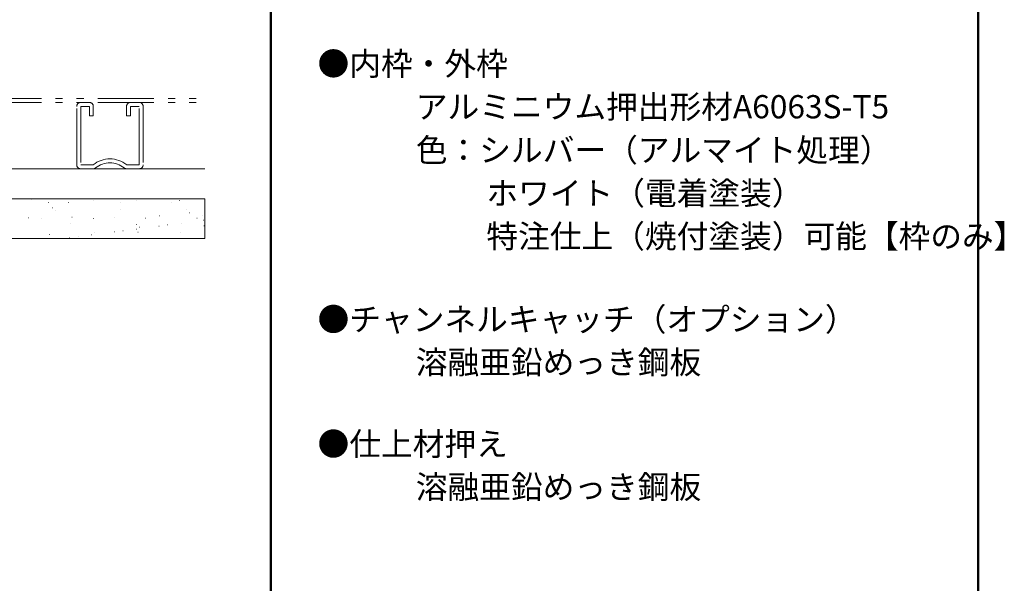
# Model space of a CAD drawing. Units: millimetres. Extents: x -600 to 629, y -415 to 416.
# Drawn here: x 311 to 608, y 76 to 246 of the extents above; entities that cross this region are included whole.
import ezdxf

# ---------------------------------------------------------------- set-up
doc = ezdxf.new("R2010")
doc.units = ezdxf.units.MM
doc.header["$LTSCALE"] = 5
doc.linetypes.add('JWW_PHANTOM1', pattern=[6.773333, 3.386667, -0.846667, 0.423333, -0.846667, 0.423333, -0.846667])
for name, color, linetype in [('moji', 7, 'Continuous'), ('zumenwaku', 7, 'Continuous'), ('ボード', 7, 'Continuous'), ('天井下地', 7, 'Continuous')]:
    doc.layers.add(name, color=color, linetype=linetype)
doc.styles.add('ＭＳ Ｐゴシック', font='txt', dxfattribs={"height": 1})

msp = doc.modelspace()

# ---------------------------------------------------------------- linework, layer by layer
at = {"layer": 'zumenwaku', "color": 6, "linetype": 'Continuous', "lineweight": 50}
for p, q in [((386.95, 415.54), (386.95, -415.46)), ((599.95, -415.46), (599.95, 415.54))]:
    msp.add_line(p, q, dxfattribs=at)
at = {"layer": 'ボード', "color": 1, "linetype": 'Continuous', "lineweight": 5}
for p, q in [((295.14, 200.95), (367.04, 200.95)), ((295.14, 191.95), (367.04, 191.95)), ((367.04, 191.95), (295.14, 191.95)), ((314.91, 191.61), (314.96, 191.61)), ((317.45, 191.95), (317.5, 191.95)), ((319.99, 190.83), (320.04, 190.83)), ((321.45, 191.95), (321.5, 191.95)), ((325.95, 190.86), (326, 190.86)), ((333.49, 191.31), (333.54, 191.31)), ((334.32, 191.95), (334.37, 191.95)), ((334.32, 191.95), (334.37, 191.95)), ((341.52, 190.89), (341.57, 190.89)), ((346.58, 191.48), (346.63, 191.48)), ((357.09, 190.92), (357.14, 190.92)), ((359.37, 191.42), (359.42, 191.42)), ((360.06, 191.95), (360.11, 191.95)), ((367.04, 179.95), (367.04, 191.95)), ((321.23, 189.2), (321.28, 189.2)), ((322.15, 188.35), (322.2, 188.35)), ((341.53, 188.76), (341.58, 188.76)), ((361.54, 188.58), (361.59, 188.58)), ((362.46, 187.74), (362.51, 187.74)), ((366.43, 186.96), (366.48, 186.96)), ((313.96, 186.2), (314.01, 186.2)), ((317.97, 186), (318.02, 186)), ((326.5, 184.37), (326.55, 184.37)), ((327.05, 186.37), (327.1, 186.37)), ((333.54, 186.02), (333.59, 186.02)), ((339.84, 186.31), (339.89, 186.31)), ((346.51, 184.19), (346.56, 184.19)), ((349.11, 186.05), (349.16, 186.05)), ((353.34, 186.79), (353.39, 186.79)), ((355.83, 184.05), (355.88, 184.05)), ((359.89, 184.59), (359.94, 184.59)), ((364.68, 186.08), (364.73, 186.08)), ((366.68, 185.48), (366.73, 185.48)), ((320.3, 181.19), (320.35, 181.19)), ((332.97, 181.04), (333.02, 181.04)), ((333.81, 181.68), (333.86, 181.68)), ((339.77, 181.94), (339.82, 181.94)), ((342.37, 182.28), (342.42, 182.28)), ((346.43, 182.82), (346.48, 182.82)), ((346.9, 181.85), (346.95, 181.85)), ((347.43, 183.35), (347.48, 183.35)), ((353.22, 183.71), (353.27, 183.71)), ((359.69, 181.79), (359.74, 181.79)), ((366.81, 183.75), (366.86, 183.75)), ((295.14, 179.95), (367.04, 179.95)), ((295.14, 179.95), (367.04, 179.95)), ((311.47, 179.98), (311.52, 179.98)), ((326.31, 180.17), (326.36, 180.17)), ((328.91, 180.51), (328.96, 180.51)), ((351.14, 179.95), (351.19, 179.95))]:
    msp.add_line(p, q, dxfattribs=at)
at = {"layer": '天井下地', "color": 1, "linetype": 'JWW_PHANTOM1', "lineweight": 5}
for p, q in [((300.94, 222.15), (367.04, 222.15)), ((300.94, 220.95), (367.04, 220.95)), ((328.48, 202.15), (328.48, 219.75)), ((329.68, 220.95), (332.28, 220.95)), ((332.28, 219.75), (329.68, 219.75)), ((329.68, 219.75), (329.68, 202.15)), ((332.28, 216.95), (332.28, 219.75)), ((333.48, 219.75), (333.48, 216.95)), ((343.48, 216.95), (343.48, 219.75)), ((344.68, 220.95), (347.28, 220.95)), ((347.28, 219.75), (344.68, 219.75)), ((344.68, 219.75), (344.68, 216.95)), ((347.28, 202.15), (347.28, 219.75)), ((348.48, 219.75), (348.48, 202.15)), ((333.48, 216.95), (332.28, 216.95)), ((344.68, 216.95), (343.48, 216.95)), ((329.68, 202.15), (333.42, 202.15)), ((343.53, 202.15), (347.28, 202.15)), ((333.42, 200.95), (329.68, 200.95)), ((347.28, 200.95), (343.53, 200.95))]:
    msp.add_line(p, q, dxfattribs=at)
for centre, radius, start, end in [((329.68, 219.75), 1.2, 90, 180), ((332.28, 219.75), 1.2, 0, 90), ((344.68, 219.75), 1.2, 90, 180), ((347.28, 219.75), 1.2, 0, 90), ((329.68, 202.15), 1.2, 180, 270), ((338.48, 195.95), 8, 50.805, 129.195), ((338.48, 195.95), 6.8, 50.805, 129.195), ((347.28, 202.15), 1.2, 270, 0), ((333.42, 202.15), 1.2, 270, 309.195), ((343.53, 202.15), 1.2, 230.805, 270)]:
    msp.add_arc(centre, radius, start, end, dxfattribs=at)

# ---------------------------------------------------------------- texts
at = {"layer": 'moji', "color": 2, "linetype": 'Continuous', "lineweight": 5, "style": 'ＭＳ Ｐゴシック'}
for s, p in [('●内枠・外枠', (401.02, 229.08)), ('\u3000\u3000\u3000アルミニウム押出形材A6063S-T5', (401.97, 216.14)), ('\u3000\u3000\u3000色：シルバー（アルマイト処理）', (401.97, 203.09)), ('\u3000\u3000\u3000\u3000\u3000 ホワイト（電着塗装）', (401.97, 190.11)), ('\u3000\u3000\u3000\u3000\u3000 特注仕上（焼付塗装）可能【枠のみ】', (401.97, 177.14)), ('●チャンネルキャッチ（オプション）', (401.02, 152.14)), ('●仕上材押え', (401.02, 114.61))]:
    msp.add_text(s, height=7, dxfattribs=at).set_placement(p)
at = {"layer": 'moji', "color": 2, "linetype": 'Continuous', "lineweight": 5, "style": 'ＭＳ Ｐゴシック', "width": 1.000486}
for p in [(401.97, 139.21), (401.97, 101.67)]:
    msp.add_text('\u3000\u3000\u3000溶融亜鉛めっき鋼板', height=6.9966, dxfattribs=at).set_placement(p)

doc.saveas('drawing.dxf')
